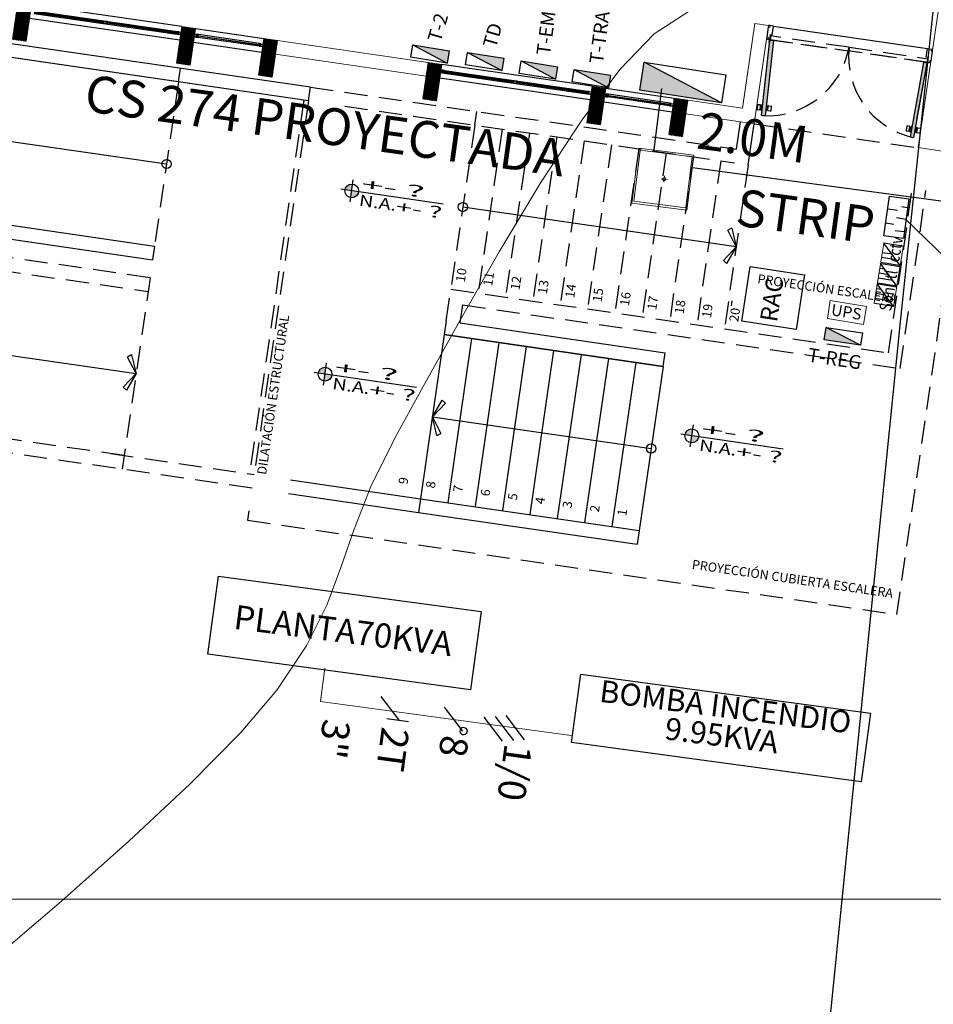
# Model space of a CAD drawing. Extents: x 411 to 691, y 20 to 380.
# Drawn here: x 515 to 525, y 279 to 290 of the extents above; entities that cross this region are included whole.
import ezdxf
from ezdxf.enums import TextEntityAlignment as Align

# ---------------------------------------------------------------- set-up
doc = ezdxf.new("R2010")
doc.units = 0
doc.linetypes.add('CONTINUA', pattern=[0])
doc.linetypes.add('DASHED2', pattern=[0.375, 0.25, -0.125])
for name, color, linetype, lineweight in [('0 ELEC-DIAGRAMA GENERAL', 5, 'Continuous', 25), ('bandeja tomas reguladas normal', 2, 'Continuous', 5), ('JGSZ.ATELIER-MUROS', 5, 'Continuous', 0), ('JGSZ.ATELIER-TEXTO1', 7, 'Continuous', 9), ('PISO EN CONCRETO', 251, 'Continuous', 30), ('tablero regulado', 30, 'Continuous', 30), ('TEXTO', 7, 'Continuous', 5), ('textos', 3, 'Continuous', 0), ('Tuberia techo', 172, 'CONTINUA', 0), ('ups', 140, 'Continuous', 5)]:
    doc.layers.add(name, color=color, linetype=linetype, lineweight=lineweight)
for name, color, linetype in [('C-SUPE_CurvasNivel', 42, 'Continuous'), ('Citófonos', 1, 'Continuous'), ('DU-TXT-3', 7, 'Continuous'), ('Electricos', 5, 'Continuous'), ('JGSZ.ATELIER-ACHURADO MUROS', 252, 'Continuous'), ('JGSZ.ATELIER-ACHURADOS1', 252, 'Continuous'), ('JGSZ.ATELIER-ANTEPECHOS', 4, 'Continuous'), ('JGSZ.ATELIER-ANTEPECHOS-1', 3, 'Continuous'), ('JGSZ.ATELIER-PISOS', 251, 'Continuous'), ('JGSZ.ATELIER-PLANO3', 4, 'Continuous'), ('JGSZ.ATELIER-PROYECCION2', 251, 'DASHED2'), ('JGSZ.ATELIER-PUERTAS', 3, 'Continuous'), ('JGSZ.ATELIER-REFERENCIAS', 4, 'Continuous'), ('JGSZ.ATELIER-VENTANERIA', 181, 'Continuous'), ('rac', 5, 'Continuous'), ('REJILLA', 250, 'Continuous'), ('ROTULO1', 250, 'Continuous'), ('Tableros electricos', 6, 'Continuous'), ('Tuberia Piso', 5, 'Continuous')]:
    doc.layers.add(name, color=color, linetype=linetype)
doc.layers.add('JGSZ.ATELIER-AREAS INTERNAS', color=30, linetype='Continuous', plot=False)
doc.layers.add('JGSZ.ATELIER-PAPER1', color=30, linetype='Continuous', plot=False)
doc.styles.add('FACUTO', font='ROMANS.SHX')
doc.styles.add('ROMANS', font='ROMANS9.SHX')
doc.styles.add('SIMPLEX', font='simplex.shx')
doc.styles.add('texto1', font='swisscl.ttf')
doc.styles.add('Titulos', font='txt')
pattern_1 = [(45, (16.796294, -0.311132), (-0.008980256, 0.008980256), [])]

# ---------------------------------------------------------------- blocks, each defined once
blk = doc.blocks.new('A$C006129FB')
at = {"layer": 'C-SUPE_CurvasNivel', "color": 98, "linetype": 'Continuous', "lineweight": 13, "elevation": 2933}
blk.add_lwpolyline([(230.471, 322.974), (231.222, 323.617), (231.954, 324.267), (232.62, 324.888), (233.172, 325.446), (233.563, 325.905), (233.887, 326.396), (234.103, 326.829), (234.258, 327.237), (234.402, 327.656), (234.583, 328.119), (234.849, 328.658), (235.167, 329.237), (235.55, 329.926), (235.975, 330.668), (236.42, 331.407), (236.864, 332.085), (237.284, 332.647), (237.658, 333.035), (238.162, 333.358)], dxfattribs=at)
at = {"layer": 'PISO EN CONCRETO'}
blk.add_polyline3d([(237.409, 275.205, 2931.447), (236.086, 287.139, 2932.015), (237.478, 301.61, 2932.301), (240.331, 329.907, 2932.88), (243.218, 357.304, 2933.572), (245.23, 357.1, 2933.569)], dxfattribs=at)
at = {"layer": 'REJILLA', "color": 252, "lineweight": 5}
blk.add_line((126.517, 323.637), (406.517, 323.637), dxfattribs=at)
blk.add_line((126.517, 323.637), (406.517, 323.637), dxfattribs=at)
blk = doc.blocks.new('DIMBLK')
for q in [(-1, 0), (0, 1), (1, 0), (0, -1)]:
    blk.add_line((0, 0), q)
blk.add_circle((0, 0), 0.5)
blk = doc.blocks.new('A$C684F7531')
at = {"layer": 'Tuberia techo', "color": 5}
for points in [[(-0.313, 0.288), (0.287, 0.288), (0.287, -0.312), (-0.313, -0.312)], [(-0.296, 0.27), (0.274, 0.27), (0.274, -0.288), (-0.296, -0.288)]]:
    blk.add_lwpolyline(points, close=True, dxfattribs=at)
at = {"layer": 'Tuberia techo', "color": 250, "xscale": 0.035, "yscale": 0.035, "zscale": 0.035, "rotation": 90}
blk.add_blockref('DIMBLK', (0.002, -0.009), dxfattribs=at)
blk = doc.blocks.new('A$C693D2879')
at = {"layer": 'JGSZ.ATELIER-ACHURADO MUROS'}
h = blk.add_hatch(dxfattribs=at)
h.set_pattern_fill('LINE', scale=0.004, angle=45)
h.set_pattern_definition(pattern_1)
h.paths.add_polyline_path([(35.696, -12.606), (35.696, -12.206), (35.846, -12.206), (35.846, -12.606)])
h = blk.add_hatch(dxfattribs=at)
h.set_pattern_fill('LINE', scale=0.004, angle=45)
h.set_pattern_definition(pattern_1)
h.paths.add_polyline_path([(37.496, -12.606), (37.496, -12.206), (37.646, -12.206), (37.646, -12.606)])
h = blk.add_hatch(dxfattribs=at)
h.set_pattern_fill('LINE', scale=0.004, angle=45)
h.set_pattern_definition(pattern_1)
h.paths.add_polyline_path([(38.396, -12.606), (38.396, -12.206), (38.546, -12.206), (38.546, -12.606)])
h = blk.add_hatch(dxfattribs=at)
h.set_pattern_fill('LINE', scale=0.004, angle=45)
h.set_pattern_definition(pattern_1)
h.paths.add_polyline_path([(40.196, -12.606), (40.196, -12.206), (40.346, -12.206), (40.346, -12.606)])
h = blk.add_hatch(dxfattribs=at)
h.set_pattern_fill('LINE', scale=0.004, angle=45)
h.set_pattern_definition(pattern_1)
h.paths.add_polyline_path([(41.996, -12.606), (41.996, -12.206), (42.146, -12.206), (42.146, -12.606)])
h = blk.add_hatch(dxfattribs=at)
h.set_pattern_fill('LINE', scale=0.004, angle=45)
h.set_pattern_definition(pattern_1)
h.paths.add_polyline_path([(42.896, -12.606), (42.896, -12.206), (43.046, -12.206), (43.046, -12.606)])
at = {"layer": 'JGSZ.ATELIER-ACHURADOS1'}
h = blk.add_hatch(color=7, dxfattribs=at)
h.paths.add_polyline_path([(39.577, -13.631, 0.414214), (39.502, -13.706), (39.577, -13.706)])
h.paths.add_polyline_path([(39.652, -13.706), (39.577, -13.706), (39.577, -13.781, 0.414214)])
h = blk.add_hatch(color=7, dxfattribs=at)
h.paths.add_polyline_path([(39.577, -15.642, 0.414214), (39.502, -15.717), (39.577, -15.717)])
h.paths.add_polyline_path([(39.652, -15.717), (39.577, -15.717), (39.577, -15.792, 0.414214)])
h = blk.add_hatch(color=7, dxfattribs=at)
h.paths.add_polyline_path([(43.614, -15.731, 0.414214), (43.539, -15.806), (43.614, -15.806)])
h.paths.add_polyline_path([(43.689, -15.806), (43.614, -15.806), (43.614, -15.881, 0.414214)])
at = {"layer": 'JGSZ.ATELIER-PISOS', "linetype": 'Continuous'}
for points in [[(43.874, -11.431), (43.834, -11.433), (43.861, -12.254), (43.901, -12.253)], [(45.518, -11.432), (45.558, -11.433), (45.531, -12.254), (45.491, -12.253)]]:
    blk.add_hatch(color=7, dxfattribs=at).paths.add_polyline_path(points)
at = {"color": 7}
for p, q in [((43.718, -13.512), (43.678, -13.541)), ((43.796, -13.706), (43.678, -13.541)), ((43.718, -13.512), (43.796, -13.706)), ((43.678, -13.872), (43.796, -13.706)), ((43.796, -13.706), (43.718, -13.9)), ((43.718, -13.9), (43.678, -13.872)), ((37.468, -15.812), (37.428, -15.841)), ((37.468, -15.812), (37.546, -16.006)), ((40.796, -16.006), (40.875, -15.812)), ((40.875, -15.812), (40.915, -15.841)), ((37.546, -16.006), (37.428, -15.841)), ((40.915, -15.841), (40.796, -16.006)), ((37.428, -16.172), (37.546, -16.006)), ((37.546, -16.006), (37.468, -16.2)), ((40.875, -16.2), (40.796, -16.006)), ((40.796, -16.006), (40.915, -16.172)), ((37.468, -16.2), (37.428, -16.172)), ((40.875, -16.2), (40.915, -16.172))]:
    blk.add_line(p, q, dxfattribs=at)
at = {"layer": 'JGSZ.ATELIER-ANTEPECHOS', "color": 7}
for p, q in [((38.971, -12.656), (29.046, -12.656)), ((37.546, -12.806), (37.546, -12.656)), ((38.971, -12.806), (38.971, -12.656)), ((38.971, -12.806), (28.396, -12.806)), ((29.046, -14.606), (37.546, -14.606)), ((37.546, -14.606), (37.546, -14.756)), ((29.046, -14.756), (37.546, -14.756)), ((40.796, -14.956), (40.796, -15.106)), ((40.946, -14.956), (43.196, -14.956)), ((43.196, -15.106), (43.196, -14.956)), ((43.196, -15.106), (40.796, -15.106)), ((39.371, -16.906), (40.796, -16.906)), ((40.796, -16.906), (43.196, -16.906)), ((40.796, -16.906), (40.796, -17.056)), ((43.196, -16.906), (43.196, -17.056)), ((39.371, -17.056), (40.796, -17.056)), ((40.796, -17.056), (43.196, -17.056))]:
    blk.add_line(p, q, dxfattribs=at)
at = {"layer": 'JGSZ.ATELIER-ANTEPECHOS-1', "color": 7}
for p, q in [((37.496, -12.206), (35.846, -12.206)), ((37.646, -12.206), (38.396, -12.206)), ((41.996, -12.206), (40.346, -12.206)), ((42.146, -12.206), (42.896, -12.206)), ((37.496, -12.356), (35.846, -12.356)), ((37.646, -12.356), (38.396, -12.356)), ((41.996, -12.356), (40.346, -12.356)), ((42.146, -12.356), (42.896, -12.356))]:
    blk.add_line(p, q, dxfattribs=at)
at = {"layer": 'JGSZ.ATELIER-MUROS', "color": 7}
for p, q in [((45.596, -10.406), (45.596, -12.356)), ((43.796, -11.276), (43.646, -11.276)), ((43.646, -11.276), (43.646, -12.206)), ((43.796, -11.276), (43.796, -12.356)), ((38.546, -12.206), (40.196, -12.206)), ((43.646, -12.206), (43.046, -12.206)), ((43.046, -12.356), (43.046, -12.206)), ((38.546, -12.356), (40.196, -12.356)), ((43.046, -12.356), (43.796, -12.356)), ((45.596, -12.356), (46.496, -12.356))]:
    blk.add_line(p, q, dxfattribs=at)
for points in [[(35.696, -12.606), (35.696, -12.206), (35.846, -12.206), (35.846, -12.606)], [(37.496, -12.606), (37.496, -12.206), (37.646, -12.206), (37.646, -12.606)], [(38.396, -12.606), (38.396, -12.206), (38.546, -12.206), (38.546, -12.606)], [(40.196, -12.606), (40.196, -12.206), (40.346, -12.206), (40.346, -12.606)], [(41.996, -12.606), (41.996, -12.206), (42.146, -12.206), (42.146, -12.606)], [(42.896, -12.606), (42.896, -12.206), (43.046, -12.206), (43.046, -12.606)]]:
    blk.add_lwpolyline(points, close=True, dxfattribs=at)
at = {"layer": 'JGSZ.ATELIER-PISOS', "color": 7}
for p, q in [((43.81, -11.276), (43.796, -11.276)), ((43.851, -11.276), (45.541, -11.276)), ((45.583, -11.276), (45.596, -11.276)), ((43.646, -12.656), (43.646, -12.356)), ((43.796, -12.806), (43.796, -12.356)), ((38.971, -12.806), (18.246, -12.806)), ((40.796, -15.106), (43.196, -15.106)), ((40.796, -15.106), (40.796, -16.906)), ((41.096, -15.106), (41.096, -16.906)), ((41.396, -15.106), (41.396, -16.906)), ((41.696, -15.106), (41.696, -16.906)), ((41.996, -15.106), (41.996, -16.906)), ((42.296, -15.106), (42.296, -16.906)), ((42.596, -15.106), (42.596, -16.906)), ((42.896, -15.106), (42.896, -16.906)), ((43.196, -15.106), (43.196, -16.906)), ((40.796, -16.906), (43.196, -16.906)), ((40.796, -16.906), (43.196, -16.906))]:
    blk.add_line(p, q, dxfattribs=at)
at = {"layer": 'JGSZ.ATELIER-PLANO3', "color": 7}
for p, q in [((43.796, -13.706), (40.796, -13.706)), ((40.796, -16.006), (43.196, -16.006))]:
    blk.add_line(p, q, dxfattribs=at)
for centre in [(37.546, -13.706), (40.796, -13.706), (43.196, -16.006)]:
    blk.add_circle(centre, 0.05, dxfattribs=at)
at = {"layer": 'JGSZ.ATELIER-PROYECCION2', "color": 7}
for p, q in [((43.796, -11.426), (44.696, -11.426)), ((45.596, -11.426), (44.696, -11.426)), ((43.796, -12.356), (45.596, -12.356)), ((46.096, -17.406), (46.096, -12.406)), ((38.971, -12.656), (43.646, -12.656)), ((40.796, -12.806), (40.796, -12.656)), ((43.796, -12.656), (43.796, -12.656)), ((37.546, -12.806), (37.546, -14.606)), ((38.921, -12.806), (38.921, -16.906)), ((38.971, -12.806), (38.971, -16.906)), ((39.371, -12.806), (43.646, -12.806)), ((40.796, -12.806), (40.796, -14.606)), ((41.096, -12.806), (41.096, -14.606)), ((41.396, -12.806), (41.396, -14.606)), ((41.696, -12.806), (41.696, -14.606)), ((41.996, -12.806), (41.996, -14.606)), ((42.296, -12.806), (42.296, -14.606)), ((42.596, -12.806), (42.596, -14.606)), ((42.896, -12.806), (42.896, -14.606)), ((43.196, -12.806), (43.196, -14.606)), ((43.496, -12.806), (43.496, -14.606)), ((43.796, -12.806), (43.796, -14.606)), ((45.596, -14.606), (45.596, -12.806)), ((45.746, -14.756), (45.746, -12.806)), ((40.796, -14.606), (45.596, -14.606)), ((40.796, -14.956), (40.796, -14.606)), ((40.946, -14.756), (45.746, -14.756)), ((40.946, -14.756), (40.946, -14.956)), ((37.546, -14.956), (28.396, -14.956)), ((37.546, -14.956), (37.546, -17.056)), ((28.396, -15.106), (37.546, -15.106)), ((37.546, -16.906), (10.646, -16.906)), ((37.396, -16.906), (38.971, -16.906)), ((38.971, -17.056), (10.496, -17.056)), ((38.971, -17.306), (38.971, -17.406)), ((38.971, -17.406), (46.096, -17.406))]:
    blk.add_line(p, q, dxfattribs=at)
at = {"layer": 'JGSZ.ATELIER-PROYECCION2', "color": 7, "elevation": 0}
for points in [[(44.696, -11.426), (44.696, -11.386), (43.836, -11.386), (43.836, -11.426)], [(44.696, -11.426), (44.696, -11.386), (45.557, -11.386), (45.557, -11.426)]]:
    blk.add_lwpolyline(points, close=True, dxfattribs=at)
at = {"layer": 'JGSZ.ATELIER-PROYECCION2', "color": 7}
for centre, start, end in [((43.796, -11.358), 274.9557, 358.208), ((45.596, -11.358), 181.7897, 265.0427)]:
    blk.add_arc(centre, 0.9, start, end, dxfattribs=at)
at = {"layer": 'JGSZ.ATELIER-PUERTAS', "color": 7}
for p, q in [((43.81, -11.297), (43.796, -11.297)), ((43.796, -11.297), (43.796, -11.406)), ((43.851, -11.276), (43.81, -11.276)), ((43.81, -11.276), (43.81, -11.297)), ((43.851, -11.371), (43.851, -11.276)), ((45.541, -11.371), (45.541, -11.276)), ((45.541, -11.276), (45.583, -11.276)), ((45.583, -11.276), (45.583, -11.297)), ((45.583, -11.297), (45.596, -11.297)), ((45.596, -11.297), (45.596, -11.406)), ((43.796, -11.406), (43.81, -11.406)), ((43.81, -11.406), (43.81, -11.426)), ((43.81, -11.426), (43.831, -11.426)), ((43.831, -11.426), (43.831, -11.371)), ((43.831, -11.371), (43.851, -11.371)), ((43.834, -11.433), (43.874, -11.431)), ((43.855, -12.054), (43.834, -11.433)), ((43.861, -12.254), (43.834, -11.433)), ((43.874, -11.431), (43.901, -12.253)), ((45.518, -11.432), (45.491, -12.253)), ((45.558, -11.433), (45.518, -11.432)), ((45.531, -12.254), (45.558, -11.433)), ((45.538, -12.054), (45.558, -11.433)), ((45.562, -11.371), (45.541, -11.371)), ((45.562, -11.426), (45.562, -11.371)), ((45.583, -11.426), (45.562, -11.426)), ((45.583, -11.406), (45.583, -11.426)), ((45.596, -11.406), (45.583, -11.406)), ((43.901, -12.253), (43.861, -12.254)), ((45.491, -12.253), (45.531, -12.254))]:
    blk.add_line(p, q, dxfattribs=at)
at = {"layer": 'JGSZ.ATELIER-PUERTAS', "color": 7, "linetype": 'Continuous'}
for p, q in [((43.831, -11.407), (43.831, -11.426)), ((43.834, -11.407), (43.831, -11.407)), ((43.831, -11.456), (43.831, -11.433)), ((43.834, -11.428), (43.834, -11.407)), ((43.835, -11.455), (43.834, -11.431)), ((45.558, -11.455), (45.559, -11.431)), ((45.559, -11.407), (45.562, -11.407)), ((45.559, -11.428), (45.559, -11.407)), ((45.561, -11.456), (45.562, -11.433)), ((45.562, -11.407), (45.562, -11.426)), ((43.835, -11.455), (43.831, -11.456)), ((45.558, -11.455), (45.561, -11.456)), ((43.802, -12.148), (43.804, -12.197)), ((43.833, -12.144), (43.805, -12.145)), ((43.838, -12.195), (43.836, -12.146)), ((43.837, -12.16), (43.847, -12.16)), ((43.837, -12.182), (43.837, -12.16)), ((43.847, -12.182), (43.837, -12.182)), ((43.853, -12.137), (43.847, -12.155)), ((43.847, -12.155), (43.848, -12.187)), ((43.848, -12.187), (43.855, -12.203)), ((43.853, -12.137), (43.858, -12.137)), ((43.855, -12.203), (43.853, -12.137)), ((43.901, -12.136), (43.898, -12.136)), ((43.901, -12.136), (43.909, -12.153)), ((43.904, -12.201), (43.901, -12.136)), ((43.91, -12.185), (43.904, -12.201)), ((43.909, -12.153), (43.91, -12.185)), ((43.92, -12.157), (43.909, -12.158)), ((43.91, -12.179), (43.92, -12.179)), ((43.921, -12.193), (43.919, -12.144)), ((43.92, -12.179), (43.92, -12.157)), ((43.922, -12.141), (43.95, -12.14)), ((43.953, -12.143), (43.955, -12.192)), ((45.439, -12.143), (45.438, -12.192)), ((45.471, -12.141), (45.442, -12.14)), ((45.472, -12.193), (45.473, -12.144)), ((45.472, -12.179), (45.473, -12.157)), ((45.482, -12.179), (45.472, -12.179)), ((45.473, -12.157), (45.483, -12.158)), ((45.484, -12.153), (45.483, -12.185)), ((45.483, -12.185), (45.489, -12.202)), ((45.491, -12.136), (45.484, -12.153)), ((45.489, -12.202), (45.491, -12.136)), ((45.491, -12.136), (45.495, -12.136)), ((45.539, -12.137), (45.535, -12.137)), ((45.537, -12.203), (45.539, -12.137)), ((45.545, -12.187), (45.537, -12.203)), ((45.539, -12.137), (45.546, -12.155)), ((45.546, -12.155), (45.545, -12.187)), ((45.545, -12.182), (45.555, -12.182)), ((45.556, -12.16), (45.546, -12.16)), ((45.555, -12.195), (45.556, -12.147)), ((45.555, -12.182), (45.556, -12.16)), ((45.559, -12.144), (45.588, -12.145)), ((45.591, -12.148), (45.589, -12.197)), ((43.806, -12.199), (43.835, -12.198)), ((43.86, -12.203), (43.855, -12.203)), ((43.9, -12.202), (43.904, -12.201)), ((43.952, -12.194), (43.924, -12.195)), ((45.44, -12.194), (45.469, -12.195)), ((45.493, -12.202), (45.489, -12.202)), ((45.533, -12.203), (45.537, -12.203)), ((45.586, -12.199), (45.557, -12.198))]:
    blk.add_line(p, q, dxfattribs=at)
for centre, radius in [((43.831, -11.43), 0.00356), ((43.831, -11.43), 0.00324), ((45.562, -11.43), 0.00356), ((45.562, -11.43), 0.00324)]:
    blk.add_circle(centre, radius, dxfattribs=at)
for centre, start, end in [((43.805, -12.148), 91.8959, 181.8959), ((43.833, -12.147), 1.8959, 91.8959), ((43.922, -12.144), 91.8959, 181.8959), ((43.951, -12.143), 1.8959, 91.8959), ((45.442, -12.143), 88.1023, 178.1023), ((45.471, -12.144), 358.1023, 88.1023), ((45.559, -12.147), 88.1023, 178.1023), ((45.588, -12.148), 358.1023, 88.1023), ((43.806, -12.197), 181.8959, 271.8959), ((43.835, -12.196), 271.8959, 1.8959), ((43.923, -12.193), 181.8959, 271.8959), ((43.952, -12.192), 271.8959, 1.8959), ((45.44, -12.192), 178.1023, 268.1023), ((45.469, -12.193), 268.1023, 358.1023), ((45.557, -12.196), 178.1023, 268.1023), ((45.586, -12.197), 268.1023, 358.1023)]:
    blk.add_arc(centre, 0.00273, start, end, dxfattribs=at)
at = {"layer": 'JGSZ.ATELIER-REFERENCIAS', "color": 7}
for p, q in [((39.577, -13.826), (39.577, -13.586)), ((29.046, -13.706), (37.546, -13.706)), ((40.58, -13.706), (39.457, -13.706)), ((39.577, -15.837), (39.577, -15.597)), ((43.614, -15.926), (43.614, -15.686)), ((40.58, -15.717), (39.457, -15.717)), ((44.617, -15.806), (43.494, -15.806)), ((29.046, -16.006), (37.546, -16.006))]:
    blk.add_line(p, q, dxfattribs=at)
for centre in [(39.577, -13.706), (39.577, -15.717), (43.614, -15.806)]:
    blk.add_circle(centre, 0.075, dxfattribs=at)
at = {"layer": 'JGSZ.ATELIER-VENTANERIA', "color": 7}
for p, q in [((35.886, -12.266), (37.456, -12.266)), ((36.649, -12.278), (35.888, -12.278)), ((35.888, -12.284), (36.649, -12.284)), ((37.454, -12.278), (36.682, -12.278)), ((36.682, -12.284), (37.454, -12.284)), ((38.356, -12.266), (37.686, -12.266)), ((37.688, -12.278), (38.354, -12.278)), ((38.354, -12.284), (37.688, -12.284)), ((40.386, -12.266), (41.956, -12.266)), ((41.149, -12.278), (40.388, -12.278)), ((40.388, -12.284), (41.149, -12.284)), ((41.954, -12.278), (41.182, -12.278)), ((41.182, -12.284), (41.954, -12.284)), ((42.856, -12.266), (42.186, -12.266)), ((42.188, -12.278), (42.854, -12.278)), ((42.854, -12.284), (42.188, -12.284)), ((35.886, -12.296), (37.456, -12.296)), ((38.356, -12.296), (37.686, -12.296)), ((40.386, -12.296), (41.956, -12.296)), ((42.856, -12.296), (42.186, -12.296))]:
    blk.add_line(p, q, dxfattribs=at)
at = {"layer": 'JGSZ.ATELIER-VENTANERIA', "color": 7, "flags": 128}
for points in [[(36.689, -12.266), (36.689, -12.274), (36.687, -12.274), (36.687, -12.268), (36.673, -12.268), (36.673, -12.294), (36.687, -12.294), (36.687, -12.288), (36.689, -12.288), (36.689, -12.296), (36.671, -12.296), (36.649, -12.296), (36.649, -12.266), (36.667, -12.266)], [(36.651, -12.268), (36.671, -12.268), (36.671, -12.294), (36.651, -12.294)], [(36.679, -12.274), (36.687, -12.274), (36.691, -12.274), (36.691, -12.278), (36.682, -12.278), (36.682, -12.284), (36.691, -12.284), (36.691, -12.288), (36.687, -12.288), (36.679, -12.288), (36.679, -12.278)], [(37.467, -12.288), (37.458, -12.288), (37.454, -12.288), (37.454, -12.284), (37.464, -12.284), (37.464, -12.278), (37.454, -12.278), (37.454, -12.274), (37.458, -12.274), (37.467, -12.274), (37.467, -12.284)], [(37.456, -12.296), (37.456, -12.288), (37.458, -12.288), (37.458, -12.294), (37.472, -12.294), (37.472, -12.268), (37.458, -12.268), (37.458, -12.274), (37.456, -12.274), (37.456, -12.266), (37.474, -12.266), (37.496, -12.266), (37.496, -12.296), (37.478, -12.296)], [(37.494, -12.294), (37.474, -12.294), (37.474, -12.268), (37.494, -12.268)], [(37.686, -12.296), (37.686, -12.288), (37.684, -12.288), (37.684, -12.294), (37.67, -12.294), (37.67, -12.268), (37.684, -12.268), (37.684, -12.274), (37.686, -12.274), (37.686, -12.266), (37.668, -12.266), (37.646, -12.266), (37.646, -12.296), (37.664, -12.296)], [(37.648, -12.294), (37.668, -12.294), (37.668, -12.268), (37.648, -12.268)], [(37.676, -12.288), (37.684, -12.288), (37.688, -12.288), (37.688, -12.284), (37.679, -12.284), (37.679, -12.278), (37.688, -12.278), (37.688, -12.274), (37.684, -12.274), (37.676, -12.274), (37.676, -12.284)], [(38.367, -12.288), (38.358, -12.288), (38.354, -12.288), (38.354, -12.284), (38.364, -12.284), (38.364, -12.278), (38.354, -12.278), (38.354, -12.274), (38.358, -12.274), (38.367, -12.274), (38.367, -12.284)], [(38.356, -12.296), (38.356, -12.288), (38.358, -12.288), (38.358, -12.294), (38.372, -12.294), (38.372, -12.268), (38.358, -12.268), (38.358, -12.274), (38.356, -12.274), (38.356, -12.266), (38.374, -12.266), (38.396, -12.266), (38.396, -12.296), (38.378, -12.296)], [(38.394, -12.294), (38.374, -12.294), (38.374, -12.268), (38.394, -12.268)], [(40.386, -12.296), (40.386, -12.288), (40.384, -12.288), (40.384, -12.294), (40.37, -12.294), (40.37, -12.268), (40.384, -12.268), (40.384, -12.274), (40.386, -12.274), (40.386, -12.266), (40.368, -12.266), (40.346, -12.266), (40.346, -12.296), (40.364, -12.296)], [(40.348, -12.294), (40.368, -12.294), (40.368, -12.268), (40.348, -12.268)], [(40.376, -12.288), (40.384, -12.288), (40.388, -12.288), (40.388, -12.284), (40.379, -12.284), (40.379, -12.278), (40.388, -12.278), (40.388, -12.274), (40.384, -12.274), (40.376, -12.274), (40.376, -12.284)], [(41.189, -12.266), (41.189, -12.274), (41.187, -12.274), (41.187, -12.268), (41.173, -12.268), (41.173, -12.294), (41.187, -12.294), (41.187, -12.288), (41.189, -12.288), (41.189, -12.296), (41.171, -12.296), (41.149, -12.296), (41.149, -12.266), (41.167, -12.266)], [(41.151, -12.268), (41.171, -12.268), (41.171, -12.294), (41.151, -12.294)], [(41.179, -12.274), (41.187, -12.274), (41.191, -12.274), (41.191, -12.278), (41.182, -12.278), (41.182, -12.284), (41.191, -12.284), (41.191, -12.288), (41.187, -12.288), (41.179, -12.288), (41.179, -12.278)], [(41.967, -12.288), (41.958, -12.288), (41.954, -12.288), (41.954, -12.284), (41.964, -12.284), (41.964, -12.278), (41.954, -12.278), (41.954, -12.274), (41.958, -12.274), (41.967, -12.274), (41.967, -12.284)], [(41.956, -12.296), (41.956, -12.288), (41.958, -12.288), (41.958, -12.294), (41.972, -12.294), (41.972, -12.268), (41.958, -12.268), (41.958, -12.274), (41.956, -12.274), (41.956, -12.266), (41.974, -12.266), (41.996, -12.266), (41.996, -12.296), (41.978, -12.296)], [(41.994, -12.294), (41.974, -12.294), (41.974, -12.268), (41.994, -12.268)], [(42.186, -12.296), (42.186, -12.288), (42.184, -12.288), (42.184, -12.294), (42.17, -12.294), (42.17, -12.268), (42.184, -12.268), (42.184, -12.274), (42.186, -12.274), (42.186, -12.266), (42.168, -12.266), (42.146, -12.266), (42.146, -12.296), (42.164, -12.296)], [(42.148, -12.294), (42.168, -12.294), (42.168, -12.268), (42.148, -12.268)], [(42.176, -12.288), (42.184, -12.288), (42.188, -12.288), (42.188, -12.284), (42.179, -12.284), (42.179, -12.278), (42.188, -12.278), (42.188, -12.274), (42.184, -12.274), (42.176, -12.274), (42.176, -12.284)], [(42.867, -12.288), (42.858, -12.288), (42.854, -12.288), (42.854, -12.284), (42.864, -12.284), (42.864, -12.278), (42.854, -12.278), (42.854, -12.274), (42.858, -12.274), (42.867, -12.274), (42.867, -12.284)], [(42.856, -12.296), (42.856, -12.288), (42.858, -12.288), (42.858, -12.294), (42.872, -12.294), (42.872, -12.268), (42.858, -12.268), (42.858, -12.274), (42.856, -12.274), (42.856, -12.266), (42.874, -12.266), (42.896, -12.266), (42.896, -12.296), (42.878, -12.296)], [(42.894, -12.294), (42.874, -12.294), (42.874, -12.268), (42.894, -12.268)]]:
    blk.add_lwpolyline(points, close=True, dxfattribs=at)
at = {"color": 7, "style": 'texto1'}
for tag, height, p in [('10', 0.119, (0.982, -6.05)), ('10', 0.119, (49.926, -6.05)), ('D-01', 0.09, (0.85, -6.214)), ('M1', 0.09, (1.032, -6.214)), ('C1', 0.09, (1.176, -6.214)), ('D-01', 0.09, (49.794, -6.214)), ('M1', 0.09, (49.976, -6.214)), ('C1', 0.09, (50.12, -6.214))]:
    blk.add_attdef(tag, text='', height=height, rotation=0, dxfattribs=at).set_placement(p, align=Align.MIDDLE)
at = {"layer": 'JGSZ.ATELIER-TEXTO1', "color": 7, "style": 'texto1', "width": 1.27257}
for p in [(39.672, -13.854), (39.672, -15.865)]:
    blk.add_text('N.A.', height=0.124, dxfattribs=at).set_placement(p)
at = {"layer": 'JGSZ.ATELIER-TEXTO1', "color": 7, "style": 'texto1'}
for s, rotation, p in [('PROYECCIÓN ESCALERA', 0, (44.075, -14.064)), ('DILATACIÓN ESTRUCTURAL', 90, (39.101, -16.894)), ('PROYECCIÓN CUBIERTA ESCALERA', 0, (43.817, -17.235))]:
    blk.add_text(s, height=0.09996, rotation=rotation, dxfattribs=at).set_placement(p)
for s, p in [('10', (40.885, -14.439)), ('11', (41.185, -14.439)), ('12', (41.485, -14.439)), ('13', (41.785, -14.439)), ('14', (42.085, -14.439)), ('15', (42.385, -14.439)), ('16', (42.685, -14.439)), ('17', (42.985, -14.439)), ('18', (43.285, -14.439)), ('19', (43.585, -14.439)), ('20', (43.885, -14.439)), ('9', (40.585, -16.739)), ('8', (40.885, -16.739)), ('7', (41.185, -16.739)), ('6', (41.485, -16.739)), ('5', (41.785, -16.739)), ('4', (42.085, -16.739)), ('3', (42.385, -16.739)), ('2', (42.685, -16.739)), ('1', (42.985, -16.739))]:
    blk.add_text(s, height=0.1, rotation=90.0001, dxfattribs=at).set_placement(p, align=Align.MIDDLE_CENTER)
at = {"layer": 'JGSZ.ATELIER-TEXTO1', "color": 7, "style": 'texto1', "width": 1.27257}
blk.add_text('N.A.', height=0.124, rotation=0.0001, dxfattribs=at).set_placement((43.709, -15.954))
at = {"layer": 'JGSZ.ATELIER-TEXTO1', "color": 7, "style": 'texto1'}
for tag, rotation, width, p, p2 in [('PISO', 0.6264, 2.30336, (0.947, -6.664), (1.641, -6.657)), ('PISO', 0.6264, 2.30336, (44.283, -6.664), (44.977, -6.657)), ('PISO', 0.6264, 2.30336, (49.891, -6.664), (50.585, -6.657)), ('NIVEL', 0.0001, 1.68275, (1.352, -6.851), (1.859, -6.851)), ('NIVEL', 0.0001, 1.68275, (44.688, -6.851), (45.195, -6.851)), ('NIVEL', 0.0001, 1.68275, (50.296, -6.851), (50.803, -6.851)), ('PISO', 0.6264, 2.30336, (13.661, -11.352), (14.355, -11.345)), ('NIVEL', 0.0001, 1.68275, (14.066, -11.539), (14.573, -11.539)), ('PISO', 0.6264, 2.30336, (16.898, -13.576), (17.592, -13.568)), ('PISO', 0.6263, 2.30336, (27.779, -13.676), (28.473, -13.668)), ('PISO', 0.6263, 2.30336, (39.672, -13.676), (40.365, -13.668)), ('NIVEL', 0.0001, 1.68275, (17.303, -13.763), (17.81, -13.763)), ('PISO', 0.6263, 2.30336, (39.672, -15.686), (40.365, -15.678)), ('PISO', 0.6264, 2.30336, (43.709, -15.776), (44.403, -15.768)), ('PISO', 0.6263, 2.30336, (11.179, -15.976), (11.873, -15.968)), ('PISO', 0.6263, 2.30336, (19.479, -15.976), (20.173, -15.968)), ('PISO', 0.6263, 2.30336, (27.779, -15.976), (28.473, -15.968)), ('NIVEL', 0.0001, 1.68275, (44.114, -15.963), (44.621, -15.963))]:
    blk.add_attdef(tag, text='', height=0.124, rotation=rotation, dxfattribs=dict(at, width=width)).set_placement(p, p2, align=Align.FIT)
at = {"layer": 'JGSZ.ATELIER-TEXTO1', "color": 7, "style": 'texto1', "width": 1.68275}
for p, p2 in [((28.184, -13.863), (28.691, -13.863)), ((40.077, -13.863), (40.584, -13.863)), ((40.077, -15.873), (40.584, -15.873)), ((11.584, -16.163), (12.091, -16.163)), ((19.884, -16.163), (20.391, -16.163)), ((28.184, -16.163), (28.691, -16.163))]:
    blk.add_attdef('NIVEL', text='', height=0.124, dxfattribs=at).set_placement(p, p2, align=Align.FIT)
blk = doc.blocks.new('A$C347B3A77')
at = {"layer": 'ups'}
blk.add_lwpolyline([(0.48, -0.237), (0, -0.237), (0, 0), (0.48, 0)], close=True, dxfattribs=at)
at = {"layer": 'ups', "color": 3, "lineweight": 25, "style": 'Titulos'}
blk.add_text('UPS', height=0.15, dxfattribs=at).set_placement((0.033, -0.187))
blk = doc.blocks.new('A$C36150930')
at = {"layer": 'tablero regulado'}
h = blk.add_hatch(color=256, dxfattribs=at)
h.paths.add_polyline_path([(-0.103, -0.303), (0.092, 0.271), (0.092, 0.303), (-0.103, 0.303)])
h.paths.add_polyline_path([(0.092, 0.271), (0.103, 0.303), (0.092, 0.303)])
at = {"layer": 'tablero regulado', "ltscale": 0.07}
blk.add_line((-0.103, -0.303), (0.103, 0.303), dxfattribs=at)
blk.add_lwpolyline([(-0.103, 0.303), (0.103, 0.303), (0.103, -0.303), (-0.103, -0.303)], close=True, dxfattribs=at)
blk = doc.blocks.new('A$C254024B6')
at = {"layer": '0 ELEC-DIAGRAMA GENERAL'}
for p, q in [((0.042, 0.292), (0.147, 0.276)), ((0.258, 0.303), (0.192, 0.314)), ((0.02, 0.139), (0.108, 0.127)), ((0.241, 0.176), (0.137, 0.194)), ((0.22, 0.041), (0.124, 0.054))]:
    blk.add_line(p, q, dxfattribs=at)
blk.add_lwpolyline([(0.272, 0.399), (0.212, -0.03), (0, 0), (0.06, 0.428)], close=True, dxfattribs=at)
blk = doc.blocks.new('A$C68F97F1C')
at = {"layer": 'Tableros electricos'}
h = blk.add_hatch(color=6, dxfattribs=at)
h.paths.add_polyline_path([(-0.3027, 0.1033), (0.2706, -0.0924), (0.3027, -0.0924), (0.3027, 0.1033)])
h.paths.add_polyline_path([(0.2706, -0.0924), (0.3027, -0.1033), (0.3027, -0.0924)])
at = {"layer": 'Tableros electricos', "ltscale": 0.07}
blk.add_line((-0.3027, 0.1033), (0.3027, -0.1033), dxfattribs=at)
blk.add_lwpolyline([(0.3027, 0.1033), (0.3027, -0.1033), (-0.3027, -0.1033), (-0.3027, 0.1033)], close=True, dxfattribs=at)

msp = doc.modelspace()

# ---------------------------------------------------------------- block references
at = {"layer": 'JGSZ.ATELIER-AREAS INTERNAS'}
msp.add_blockref('A$C006129FB', (284.716, -43.52), dxfattribs=at)

# ---------------------------------------------------------------- next in the draw order: linework, layer by layer
at = {"layer": '0 ELEC-DIAGRAMA GENERAL'}
msp.add_line((522.79, 288.062), (542.329, 285.447), dxfattribs=at)

# ---------------------------------------------------------------- next in the draw order: block references
at = {"rotation": 352.6824580639916}
msp.add_blockref('A$C684F7531', (522.482, 287.945), dxfattribs=at)

# ---------------------------------------------------------------- next in the draw order: texts
at = {"layer": 'TEXTO', "color": 0, "insert": (524.018, 287.532), "char_height": 0.4, "attachment_point": 5, "rotation": 352.187, "style": 'SIMPLEX'}
msp.add_mtext('\\A1;STRIP', dxfattribs=at)

# ---------------------------------------------------------------- next in the draw order: block references
at = {"layer": 'JGSZ.ATELIER-PAPER1'}
ref = msp.add_blockref('A$C693D2879', (481.898, 307.067), dxfattribs=dict(at, rotation=351.72515534759))
ref.add_attrib('NIVEL', '+- ?', dxfattribs={"layer": 'JGSZ.ATELIER-TEXTO1', "color": 7, "height": 0.124, "rotation": 351.7252, "style": 'texto1', "width": 1.68275}).set_placement((519.273, 285.592), (519.775, 285.519), align=Align.FIT)
ref.add_attrib('PISO', '+- ?', dxfattribs={"layer": 'JGSZ.ATELIER-TEXTO1', "color": 7, "height": 0.124, "rotation": 352.3514, "style": 'texto1', "width": 2.30336}).set_placement((518.899, 285.835), (519.587, 285.743), align=Align.FIT)
ref.add_attrib('NIVEL', '+- ?', dxfattribs={"layer": 'JGSZ.ATELIER-TEXTO1', "color": 7, "height": 0.124, "rotation": 351.7253, "style": 'texto1', "width": 1.68275}).set_placement((523.255, 284.922), (523.757, 284.849), align=Align.FIT)
ref.add_attrib('PISO', '+- ?', dxfattribs={"layer": 'JGSZ.ATELIER-TEXTO1', "color": 7, "height": 0.124, "rotation": 352.3515, "style": 'texto1', "width": 2.30336}).set_placement((522.881, 285.165), (523.569, 285.073), align=Align.FIT)
ref.add_attrib('NIVEL', '+- ?', dxfattribs={"layer": 'JGSZ.ATELIER-TEXTO1', "color": 7, "height": 0.124, "rotation": 351.7252, "style": 'texto1', "width": 1.68275}).set_placement((519.563, 287.581), (520.064, 287.508), align=Align.FIT)
ref.add_attrib('PISO', '+- ?', dxfattribs={"layer": 'JGSZ.ATELIER-TEXTO1', "color": 7, "height": 0.124, "rotation": 352.3514, "style": 'texto1', "width": 2.30336}).set_placement((519.189, 287.825), (519.876, 287.732), align=Align.FIT)

# ---------------------------------------------------------------- next in the draw order: linework, layer by layer
at = {"layer": '0 ELEC-DIAGRAMA GENERAL'}
msp.add_line((525.764, 286.859), (525.105, 287.498), dxfattribs=at)
at = {"layer": 'Citófonos', "color": 6}
for p, q in [((525.045, 286.998), (524.868, 287.242)), ((525, 287.059), (524.843, 287.084)), ((524.956, 287.12), (524.851, 287.137)), ((523.212, 286.56), (523.221, 286.613))]:
    msp.add_line(p, q, dxfattribs=at)
at = {"layer": 'Citófonos', "color": 5}
for p, q in [((524.876, 286.958), (524.823, 286.966)), ((525.008, 286.775), (524.832, 287.019)), ((524.964, 286.836), (524.806, 286.861)), ((524.92, 286.897), (524.815, 286.914))]:
    msp.add_line(p, q, dxfattribs=at)
at = {"layer": 'Citófonos'}
for p, q in [((524.84, 286.737), (524.788, 286.746)), ((524.973, 286.554), (524.796, 286.798)), ((524.928, 286.615), (524.771, 286.64)), ((524.884, 286.676), (524.779, 286.693))]:
    msp.add_line(p, q, dxfattribs=at)
at = {"layer": 'Citófonos', "color": 6, "const_width": 0.0107}
msp.add_lwpolyline([(524.868, 287.242), (524.834, 287.032), (525.045, 286.998), (525.079, 287.208)], close=True, dxfattribs=at)
at = {"layer": 'Citófonos', "color": 5, "const_width": 0.0107}
msp.add_lwpolyline([(524.832, 287.019), (524.798, 286.809), (525.008, 286.775), (525.042, 286.985)], close=True, dxfattribs=at)
at = {"layer": 'Citófonos', "const_width": 0.0107}
msp.add_lwpolyline([(524.796, 286.798), (524.762, 286.588), (524.973, 286.554), (525.007, 286.764)], close=True, dxfattribs=at)
at = {"layer": 'DU-TXT-3', "color": 7}
for p, q in [((519.405, 282.318), (519.604, 282.056)), ((520.094, 282.202), (520.293, 281.94)), ((519.708, 282.042), (519.471, 282.074)), ((520.523, 282.095), (520.722, 281.833)), ((520.647, 282.101), (520.846, 281.839)), ((520.763, 282.111), (520.962, 281.849))]:
    msp.add_line(p, q, dxfattribs=at)
msp.add_lwpolyline([(520.346, 281.945), (520.342, 281.957), (520.332, 281.97), (520.316, 281.979), (520.304, 281.98), (520.286, 281.977), (520.273, 281.967), (520.266, 281.956), (520.263, 281.939), (520.267, 281.927), (520.278, 281.914), (520.294, 281.906), (520.306, 281.904), (520.323, 281.907), (520.337, 281.917), (520.344, 281.928), (520.346, 281.945), (520.346, 281.945)], dxfattribs=at)
at = {"layer": 'Electricos'}
for points in [[(517.645, 283.626), (520.494, 283.24), (520.379, 282.392), (517.53, 282.777)], [(521.578, 282.561), (524.721, 282.136), (524.621, 281.392), (521.478, 281.818)]]:
    msp.add_lwpolyline(points, close=True, dxfattribs=at)
at = {"layer": 'rac', "linetype": 'Continuous'}
msp.add_lwpolyline([(524.005, 286.896), (523.914, 286.302), (523.324, 286.392), (523.415, 286.986)], close=True, dxfattribs=at)
at = {"layer": 'ROTULO1', "color": 5}
msp.add_line((522.371, 288.228), (522.458, 288.921), dxfattribs=at)
at = {"layer": 'Tuberia Piso', "color": 5, "lineweight": 15}
msp.add_line((521.474, 281.895), (518.751, 282.265), dxfattribs=at)
at = {"layer": 'Tuberia techo'}
msp.add_line((518.751, 282.265), (518.8, 282.627), dxfattribs=at)

# ---------------------------------------------------------------- next in the draw order: block references
at = {"layer": 'bandeja tomas reguladas normal', "lineweight": -2, "xscale": 0.8270501850244031, "yscale": 0.8270501850244031, "zscale": 0.8270501850244031, "rotation": 350.7259278425731}
msp.add_blockref('A$C347B3A77', (524.286, 286.616), dxfattribs=at)
at = {"layer": 'ROTULO1', "color": 1}
msp.add_blockref('A$C254024B6', (524.867, 287.321), dxfattribs=at)
at = {"layer": 'tablero regulado', "xscale": 0.6589492855570402, "yscale": 0.6589492855570402, "zscale": 0.6589492855570402, "rotation": 81.33039654174236}
msp.add_blockref('A$C36150930', (524.428, 286.229), dxfattribs=at)
at = {"layer": 'Tableros electricos', "lineweight": -2}
for p, xscale, yscale, zscale, rotation in [((519.94, 289.294), 0.6590131951806569, 0.6590131951806569, 0.6590131951806569, 350.6751242882985), ((520.534, 289.213), 0.6590131951806569, 0.6590131951806569, 0.6590131951806569, 350.6751242882985), ((521.116, 289.119), 0.6590131951806569, 0.6590131951806569, 0.6590131951806569, 350.6751242882985), ((522.686, 288.985), 1.482779689156478, 1.482779689156478, 1.482779689156478, 171.2115901198731), ((521.691, 289.027), 0.6590131951806573, 0.6590131951806573, 0.6590131951806573, 351.0769602981022)]:
    msp.add_blockref('A$C68F97F1C', p, dxfattribs=dict(at, xscale=xscale, yscale=yscale, zscale=zscale, rotation=rotation))

# ---------------------------------------------------------------- next in the draw order: texts
at = {"layer": 'DU-TXT-3', "color": 7, "style": 'FACUTO'}
for tag, p in [('3"', (519.079, 282.044)), ('2T', (519.716, 281.957)), ('8', (520.362, 281.869)), ('1/0', (521.05, 281.776))]:
    msp.add_attdef(tag, text='', height=0.3, rotation=262.2633, dxfattribs=at).set_placement(p, align=Align.TOP_LEFT)
at = {"layer": 'rac', "linetype": 'Continuous', "style": 'Titulos'}
msp.add_text('RAC', height=0.1882, rotation=81.3304, dxfattribs=at).set_placement((523.707, 286.376))
at = {"layer": 'TEXTO', "color": 0, "style": 'SIMPLEX'}
for s, rotation, p in [('T-2°PISO', 73.9214, (520.055, 289.415)), ('T-TRANSF', 82.591, (521.818, 289.183)), ('T-EM', 82.591, (521.243, 289.275)), ('TD', 73.9214, (520.655, 289.351)), ('T-REG', 351.3304, (524.033, 285.956))]:
    msp.add_text(s, height=0.15, rotation=rotation, dxfattribs=at).set_placement(p)
for s, height, rotation, p in [('CS 274 PROYECTADA', 0.4, 352.187, (518.794, 288.467)), ('PLANTA70KVA', 0.2624, 352.7868, (518.993, 283.001)), ('BOMBA INCENDIO', 0.2402, 352.7868, (523.145, 282.177)), ('9.95KVA', 0.2402, 352.7868, (523.103, 281.865))]:
    msp.add_text(s, height=height, rotation=rotation, dxfattribs=at).set_placement(p, align=Align.MIDDLE)
at = {"layer": 'TEXTO', "color": 0, "insert": (523.445, 288.387), "char_height": 0.4, "attachment_point": 5, "rotation": 352.1375, "style": 'SIMPLEX'}
msp.add_mtext('\\A1;2.0M', dxfattribs=at)
at = {"layer": 'textos', "color": 3, "style": 'ROMANS', "width": 0.8}
for s, p in [('cctv', (525.032, 287.026)), ('tl', (525.002, 286.842)), ('Son', (524.946, 286.496))]:
    msp.add_text(s, height=0.132, rotation=80.8957, dxfattribs=at).set_placement(p)

doc.saveas('drawing.dxf')
